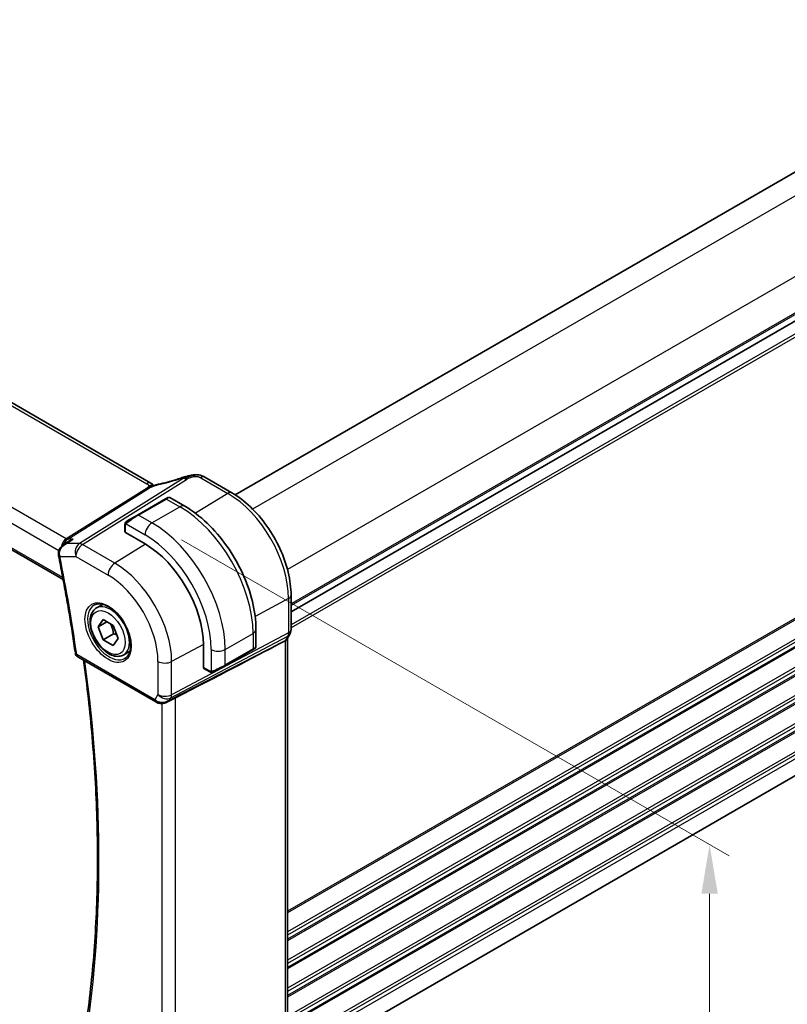
# Model space of a CAD drawing. Units: millimetres. Extents: x 29 to 4370, y 16 to 718.
# Drawn here: x 207 to 285, y 256 to 356 of the extents above; entities that cross this region are included whole.
import ezdxf

# ---------------------------------------------------------------- set-up
doc = ezdxf.new("R2010")
doc.units = ezdxf.units.MM
doc.header["$LTSCALE"] = 2
doc.layers.get('Defpoints').update_dxf_attribs({"lineweight": 25})
for name, color, linetype, lineweight in [('Dimension (ISO)', 7, 'Continuous', 18), ('Visible (ISO)', 7, 'Continuous', 35), ('Visible Narrow (ISO)', 7, 'Continuous', 25)]:
    doc.layers.add(name, color=color, linetype=linetype, lineweight=lineweight)
doc.styles.add('Note Text (TK)', font='MS PGothic.ttf')
doc.dimstyles.new('Default - Method 1b (TK)', dxfattribs={"dimscale": 2, "dimtxt": 2.5, "dimasz": 2.5, "dimexe": 1, "dimexo": 1.5, "dimgap": 1, "dimtad": 1, "dimtoh": 1, "dimrnd": 1e-08, "dimdsep": 46, "dimtxsty": 'Note Text (TK)', "dimcen": 0.09, "dimdle": 5, "dimclrd": 100, "dimclre": 100, "dimclrt": 7, "dimadec": 1, "dimazin": 1, "dimtfac": 1, "dimtmove": 0, "dimatfit": 3, "dimfxl": 0, "dimtolj": 1, "dimlwd": -1, "dimlwe": -1, "dimarcsym": 0})

# ---------------------------------------------------------------- blocks, each defined once
blk = doc.blocks.new('*D3')
at = {"layer": 'Defpoints', "color": 0, "transparency": 16777216}
for p in [(220.709, 304.8), (220.709, 238.664), (277.278, 206.004)]:
    blk.add_point(p, dxfattribs=at)
at = {"layer": 'Dimension (ISO)', "color": 100, "transparency": 16777216}
for p, q in [((223.709, 303.068), (279.278, 270.986)), ((277.278, 267.141), (277.278, 211.004)), ((223.709, 236.932), (279.278, 204.85))]:
    blk.add_line(p, q, dxfattribs=at)
for points in [[(276.445, 267.141), (278.111, 267.141), (277.278, 272.141)], [(276.445, 211.004), (278.111, 211.004), (277.278, 206.004)]]:
    blk.add_solid(points, dxfattribs=at)
at = {"layer": 'Dimension (ISO)', "color": 7, "transparency": 16777216, "insert": (273.238, 236.048), "char_height": 5, "attachment_point": 4, "rotation": 90, "style": 'Note Text (TK)'}
blk.add_mtext('\\A1;{\\Q30.000;\\W0.816;\\H0.816x;81}', dxfattribs=at)
blk = doc.blocks.new('*D4')
at = {"layer": 'Defpoints', "color": 0, "transparency": 16777216}
for p in [(121.361, 304.596), (228.134, 242.951), (228.134, 211.924)]:
    blk.add_point(p, dxfattribs=at)
at = {"layer": 'Dimension (ISO)', "color": 100, "transparency": 16777216}
for p, q in [((121.361, 301.132), (121.361, 271.26)), ((125.691, 271.069), (223.804, 214.424)), ((228.134, 239.487), (228.134, 209.614))]:
    blk.add_line(p, q, dxfattribs=at)
for points in [[(126.108, 271.791), (125.274, 270.348), (121.361, 273.569)], [(224.221, 215.146), (223.387, 213.702), (228.134, 211.924)]]:
    blk.add_solid(points, dxfattribs=at)
at = {"layer": 'Dimension (ISO)', "color": 7, "transparency": 16777216, "insert": (174.015, 247.834), "char_height": 5, "attachment_point": 4, "rotation": 330, "style": 'Note Text (TK)'}
blk.add_mtext('\\A1;{\\Q-30.000;\\W0.816;\\H0.816x;151}', dxfattribs=at)
blk = doc.blocks.new('*D5')
at = {"layer": 'Defpoints', "color": 0, "transparency": 16777216}
for p in [(228.983, 455.449), (265.752, 434.22), (124.331, 352.57)]:
    blk.add_point(p, dxfattribs=at)
at = {"layer": 'Dimension (ISO)', "color": 100, "transparency": 16777216}
for p, q in [((262.752, 435.952), (226.983, 456.603)), ((91.891, 376.299), (224.652, 452.949)), ((121.331, 354.302), (85.561, 374.954))]:
    blk.add_line(p, q, dxfattribs=at)
for points in [[(224.236, 453.67), (225.069, 452.227), (228.983, 455.449)], [(91.475, 377.021), (92.308, 375.577), (87.561, 373.799)]]:
    blk.add_solid(points, dxfattribs=at)
at = {"layer": 'Dimension (ISO)', "color": 7, "transparency": 16777216, "insert": (153.18, 416.349), "char_height": 5, "attachment_point": 4, "rotation": 30, "style": 'Note Text (TK)'}
blk.add_mtext('\\A1;{\\Q-30.000;\\W0.816;\\H0.816x;200}', dxfattribs=at)

msp = doc.modelspace()

# ---------------------------------------------------------------- linework, layer by layer
at = {"layer": 'Visible (ISO)'}
for p, q in [((343.9261, 373.8983), (229.1523, 307.6336)), ((349.5829, 362.0183), (234.8182, 295.7588)), ((349.5829, 362.0183), (234.8182, 295.7588)), ((220.6084, 308.8172), (140.8588, 354.8607)), ((129.7504, 346.3625), (211.7016, 299.048)), ((349.5628, 315.8574), (234.8182, 249.6096)), ((226.0701, 309.4236), (228.8168, 307.8378)), ((222.0822, 307.226), (219.2537, 305.593)), ((222.0822, 307.226), (222.3165, 307.3612)), ((222.5165, 307.3612), (224.0378, 306.4829)), ((218.2025, 304.9861), (219.2537, 305.593)), ((217.9638, 303.8835), (217.9638, 304.5927)), ((211.7644, 302.5829), (212.2902, 302.9241)), ((220.0023, 302.6571), (218.0224, 303.8002)), ((234.8182, 297.4431), (234.8182, 293.9671)), ((215.0917, 296.1593), (215.7168, 296.5201)), ((215.234, 294.2445), (215.7443, 294.9705)), ((215.7443, 294.9705), (216.7649, 294.3812)), ((216.1179, 294.7548), (215.234, 294.2445)), ((215.7443, 292.9292), (215.234, 294.2445)), ((216.7649, 294.3812), (217.2752, 293.066)), ((231.2553, 293.9818), (231.2553, 292.2251)), ((216.8049, 293.5416), (215.7443, 292.9292)), ((216.7649, 292.34), (215.7443, 292.9292)), ((217.2752, 293.066), (216.7649, 292.34)), ((234.6961, 293.5027), (234.412, 293.0106)), ((234.4647, 293.1018), (234.4647, 253.0975)), ((225.9243, 290.1137), (225.9243, 292.3998)), ((228.0926, 290.2837), (230.921, 291.9167)), ((231.1553, 292.0519), (230.921, 291.9167)), ((233.6859, 292.5468), (234.2103, 292.8243)), ((213.1803, 291.1931), (221.1145, 286.6123)), ((217.8417, 291.3961), (218.4668, 291.757)), ((226.5813, 289.6667), (225.9671, 290.0213)), ((228.0926, 290.2837), (227.0414, 289.6768)), ((222.2244, 286.5933), (222.9594, 286.9707))]:
    msp.add_line(p, q, dxfattribs=at)
msp.add_arc((213.4303, 291.6261), 0.5, 188.098028, 240, dxfattribs=at)
for centre, major_axis, ratio, start_param, end_param in [((224.0302, 308.6339), (-0.2642, 0.7551), 0.0896278, 0.0000351, 0.000627), ((225.6701, 308.7308), (0.4, 0.6928), 0.5773503, 0, 0.0000843), ((218.1638, 303.8875), (0.2, 0.0063), 0.5971344, 3.1228774, 3.9082756), ((220.0023, 295.8189), (-4.1875, 7.253), 0.5773503, 3.9269908, 5.4977871), ((211.7185, 301.5896), (-0.4902, -0.0984), 0.4120448, 6.2802396, 6.2831853), ((233.6647, 293.3162), (0.7867, -0.2108), 0.6885003, 5.6453125, 6.1007534), ((184.603, 268.3995), (54.8753, 27.4104), 0.0119155, 5.4835048, 5.8135861), ((230.2553, 291.7633), (-0.999, -0.4665), 0.0949824, 3.0917689, 3.0972675), ((226.0706, 290.1925), (-0.1054, -0.17), 0.5971344, 5.5165024, 6.3019005), ((221.8887, 287.5451), (-0.9775, -0.5077), 0.8675307, 0.643326, 1.7497218), ((221.5606, 286.9678), (-0.1221, -0.4849), 0.3057776, 6.2816423, 6.2818219), ((221.8887, 287.5451), (-0.2034, -1.0326), 0.8644991, 0.6723722, 0.9493893)]:
    msp.add_ellipse(centre, major_axis=major_axis, ratio=ratio, start_param=start_param, end_param=end_param, dxfattribs=at)
for points, knots in [([(221.3813, 308.7154), (221.9583, 308.8375), (222.5869, 309.0042), (223.3995, 309.2634), (223.582, 309.3243), (223.7642, 309.388)], [0, 0, 0, 0, 0.2024834, 0.2024834, 0.2606335, 0.2606335, 0.2606335, 0.2606335]), ([(223.766, 309.389), (223.8488, 309.418), (223.9337, 309.4467), (224.1113, 309.4966), (224.2063, 309.5198), (224.4263, 309.5703), (224.5529, 309.5964), (224.6791, 309.6193)], [0, 0, 0, 0, 0.026443096, 0.026443096, 0.056133414, 0.056133414, 0.094673729, 0.094673729, 0.094673729, 0.094673729]), ([(224.8473, 309.6476), (224.7989, 309.6407), (224.6802, 309.6112), (224.3793, 309.4812), (224.1489, 309.3474), (224.035, 309.2759)], [0.28356976, 0.28356976, 0.28356976, 0.28356976, 0.5, 0.75, 1, 1, 1, 1]), ([(224.6566, 309.6149), (224.6868, 309.6209), (224.7169, 309.6266), (224.7615, 309.6343), (224.7762, 309.6367), (224.7949, 309.6396), (224.7989, 309.6402), (224.8071, 309.6415), (224.8114, 309.6421), (224.8172, 309.643), (224.8191, 309.6433), (224.8229, 309.6439), (224.8247, 309.6441), (224.8289, 309.6448), (224.831, 309.6451), (224.8347, 309.6457), (224.8363, 309.646), (224.838, 309.6462)], [0, 0, 0, 0, 0.009247606, 0.009247606, 0.013690169, 0.013690169, 0.014916555, 0.014916555, 0.016240431, 0.016240431, 0.016936763, 0.016936763, 0.017828348, 0.017828348, 0.018621657, 0.018621657, 0.019181812, 0.019181812, 0.019181812, 0.019181812]), ([(224.8473, 309.6476), (224.8788, 309.6522), (224.9114, 309.6565), (224.9542, 309.6619), (224.9664, 309.6634), (224.9803, 309.6652), (224.9836, 309.6657), (224.9942, 309.667), (225.0019, 309.668), (225.0176, 309.67), (225.0258, 309.6709), (225.0339, 309.6718)], [0, 0, 0, 0, 0.009575631, 0.009575631, 0.013789473, 0.013789473, 0.014903006, 0.014903006, 0.01722053, 0.01722053, 0.019665516, 0.019665516, 0.019665516, 0.019665516]), ([(225.0339, 309.6718), (225.0343, 309.6719), (225.0276, 309.6607), (224.98, 309.5843), (224.9472, 309.4973)], [0.43410009, 0.43410009, 0.43410009, 0.43410009, 0.66666667, 1, 1, 1, 1]), ([(225.0339, 309.6718), (225.2173, 309.6884), (225.4076, 309.678), (225.6496, 309.6189), (225.7146, 309.5986), (225.8417, 309.5482), (225.9034, 309.5169), (225.9598, 309.4861)], [0, 0, 0, 0, 0.055351549, 0.055351549, 0.076014975, 0.076014975, 0.097207812, 0.097207812, 0.097207812, 0.097207812]), ([(220.5308, 308.4307), (220.5132, 308.4225), (220.4293, 308.3816), (220.3501, 308.3354), (220.2868, 308.2956)], [0.74691509, 0.74691509, 0.74691509, 0.74691509, 0.8, 1, 1, 1, 1]), ([(220.7165, 308.5772), (220.6947, 308.5798), (220.5964, 308.5883), (220.4707, 308.5821), (220.3676, 308.5514)], [0.56411398, 0.56411398, 0.56411398, 0.56411398, 0.66666667, 1, 1, 1, 1]), ([(220.7252, 308.5083), (220.7078, 308.5029), (220.6505, 308.4833), (220.5793, 308.4535), (220.5308, 308.4307)], [0.52960233, 0.52960233, 0.52960233, 0.52960233, 0.6, 0.74691509, 0.74691509, 0.74691509, 0.74691509]), ([(220.6084, 308.8172), (220.6571, 308.7891), (220.7055, 308.7575), (220.793, 308.6901), (220.8325, 308.6535), (220.8773, 308.6053), (220.8865, 308.5951), (220.8993, 308.5807), (220.9033, 308.5763), (220.9071, 308.572)], [0.000004116, 0.000004116, 0.000004116, 0.000004116, 0.017693363, 0.017693363, 0.033713629, 0.033713629, 0.037956537, 0.037956537, 0.039923732, 0.039923732, 0.039923732, 0.039923732]), ([(220.7184, 308.495), (220.7184, 308.495), (220.7185, 308.495), (220.719, 308.4952), (220.7195, 308.4954), (220.721, 308.496), (220.722, 308.4964), (220.7254, 308.4978), (220.728, 308.4988), (220.7357, 308.5019), (220.7409, 308.504), (220.7559, 308.51), (220.7658, 308.514), (220.794, 308.5253), (220.8124, 308.5329), (220.8361, 308.5427), (220.841, 308.5447), (220.8458, 308.5467)], [0.040471911, 0.040471911, 0.040471911, 0.040471911, 0.040785918, 0.040785918, 0.041211849, 0.041211849, 0.041638764, 0.041638764, 0.042496596, 0.042496596, 0.04417878, 0.04417878, 0.047353398, 0.047353398, 0.053500686, 0.053500686, 0.055073141, 0.055073141, 0.055073141, 0.055073141]), ([(220.8458, 308.5467), (220.9726, 308.6003), (221.105, 308.6487), (221.2871, 308.6962), (221.3373, 308.7067), (221.3815, 308.716)], [0, 0, 0, 0, 0.041424394, 0.041424394, 0.057156684, 0.057156684, 0.057156684, 0.057156684]), ([(222.3166, 307.3613), (222.3166, 307.3613), (222.3167, 307.3614), (222.3167, 307.3614), (222.3168, 307.3614), (222.3169, 307.3615), (222.317, 307.3616), (222.3173, 307.3617), (222.3174, 307.3618), (222.3178, 307.362), (222.3181, 307.3621), (222.3192, 307.3628), (222.3201, 307.3633), (222.3235, 307.3651), (222.3261, 307.3665), (222.3368, 307.3716), (222.345, 307.375), (222.374, 307.3846), (222.3959, 307.3881), (222.4391, 307.388), (222.4608, 307.3843), (222.4935, 307.3732), (222.5055, 307.3677), (222.5169, 307.3612)], [0, 0, 0, 0, 0.000025198, 0.000025198, 0.000045357, 0.000045357, 0.000086072, 0.000086072, 0.000126183, 0.000126183, 0.00022458, 0.00022458, 0.000519358, 0.000519358, 0.001403528, 0.001403528, 0.004061148, 0.004061148, 0.010560939, 0.010560939, 0.017006663, 0.017006663, 0.02092896, 0.02092896, 0.02092896, 0.02092896]), ([(228.8168, 307.8378), (229.4662, 307.4629), (230.1011, 306.9784), (231.298, 305.8383), (231.8599, 305.1826), (232.8657, 303.758), (233.3094, 302.9894), (234.0402, 301.4061), (234.3272, 300.5916), (234.7161, 298.985), (234.8182, 298.193), (234.8182, 297.4431)], [4.712389, 4.712389, 4.712389, 4.712389, 5.0265482, 5.0265482, 5.3407075, 5.3407075, 5.6548668, 5.6548668, 5.969026, 5.969026, 6.2831853, 6.2831853, 6.2831853, 6.2831853]), ([(224.0378, 306.4829), (224.8198, 306.0314), (225.5836, 305.4485), (227.0231, 304.0772), (227.6986, 303.2889), (228.9077, 301.5764), (229.4411, 300.6525), (230.3196, 298.7492), (230.6646, 297.77), (231.1323, 295.8377), (231.2553, 294.8848), (231.2553, 293.9818)], [4.712389, 4.712389, 4.712389, 4.712389, 5.0265482, 5.0265482, 5.3407075, 5.3407075, 5.6548668, 5.6548668, 5.969026, 5.969026, 6.2831853, 6.2831853, 6.2831853, 6.2831853]), ([(218.0108, 304.8306), (218.014, 304.8365), (218.0177, 304.8427), (218.0257, 304.8547), (218.0301, 304.8606), (218.0426, 304.8756), (218.0513, 304.8846), (218.0733, 304.905), (218.0872, 304.9162), (218.1061, 304.9294), (218.1108, 304.9326), (218.1181, 304.9372), (218.1207, 304.9388), (218.124, 304.9407), (218.1247, 304.9411), (218.1255, 304.9416), (218.1256, 304.9417), (218.1258, 304.9418), (218.1259, 304.9418), (218.1321, 304.9454), (218.1263, 304.942), (218.1271, 304.9425)], [0, 0, 0, 0, 0.002122275, 0.002122275, 0.004320917, 0.004320917, 0.008043854, 0.008043854, 0.013347151, 0.013347151, 0.015067669, 0.015067669, 0.016004461, 0.016004461, 0.016254338, 0.016254338, 0.01630119, 0.01630119, 0.016313861, 0.016313861, 0.018545433, 0.018545433, 0.018545433, 0.018545433]), ([(218.2025, 304.9861), (218.198, 304.9835), (218.1935, 304.9808), (218.1889, 304.9782), (218.1843, 304.9755), (218.1797, 304.9729), (218.1751, 304.9702), (218.1705, 304.9676), (218.1659, 304.9649), (218.1616, 304.9624), (218.1572, 304.9599), (218.153, 304.9575), (218.1492, 304.9553), (218.1454, 304.9531), (218.1419, 304.951), (218.1389, 304.9493), (218.1359, 304.9476), (218.1334, 304.9461), (218.1314, 304.945), (218.1294, 304.9439), (218.128, 304.943), (218.1271, 304.9425)], [0, 0, 0, 0, 0.071275, 0.071275, 0.071275, 0.14246065, 0.14246065, 0.14246065, 0.21364074, 0.21364074, 0.21364074, 0.28489899, 0.28489899, 0.28489899, 0.35632005, 0.35632005, 0.35632005, 0.42799051, 0.42799051, 0.42799051, 0.5, 0.5, 0.5, 0.5]), ([(217.9638, 304.5927), (217.9638, 304.6289), (217.9667, 304.6643), (217.9763, 304.7346), (217.9839, 304.7719), (217.9996, 304.808)], [0, 0, 0, 0, 0.011946854, 0.011946854, 0.024187757, 0.024187757, 0.024187757, 0.024187757]), ([(212.7215, 303.1319), (212.72, 303.1314), (212.7186, 303.1309), (212.5856, 303.0855), (212.4584, 303.0267), (212.3237, 302.9455), (212.3069, 302.935), (212.2902, 302.9241)], [-0.000455272, -0.000455272, -0.000455272, -0.000455272, 0, 0, 0.042033891, 0.042033891, 0.048120372, 0.048120372, 0.048120372, 0.048120372]), ([(211.2152, 301.6378), (211.2087, 301.7307), (211.2176, 301.8254), (211.2635, 302.0097), (211.3028, 302.101), (211.4076, 302.2711), (211.4741, 302.3515), (211.6041, 302.4734), (211.6644, 302.5198), (211.7282, 302.5608)], [0, 0, 0, 0, 0.02810163, 0.02810163, 0.05749802, 0.05749802, 0.08870614, 0.08870614, 0.11162103, 0.11162103, 0.11162103, 0.11162103]), ([(212.0353, 302.6882), (212.036, 302.6885), (212.0367, 302.6888), (212.0393, 302.69), (212.0413, 302.6909), (212.0433, 302.6918)], [0.08331882996, 0.08331882996, 0.08331882996, 0.08331882996, 0.08346111934, 0.08346111934, 0.08387874724, 0.08387874724, 0.08387874724, 0.08387874724]), ([(212.0433, 302.6918), (212.0414, 302.6913), (212.0394, 302.6908), (212.0368, 302.6902), (212.0361, 302.6901), (212.0355, 302.6899)], [-0.08387874724, -0.08387874724, -0.08387874724, -0.08387874724, -0.08346111934, -0.08346111934, -0.08331996349, -0.08331996349, -0.08331996349, -0.08331996349]), ([(211.2282, 301.4912), (211.3625, 300.8224), (211.4927, 300.1548), (211.7449, 298.8221), (211.8669, 298.1569), (212.1028, 296.8292), (212.2166, 296.1667), (212.436, 294.8443), (212.5417, 294.1845), (212.7446, 292.8678), (212.842, 292.211), (212.9353, 291.5557)], [6.026763307, 6.026763307, 6.026763307, 6.026763307, 6.042622386, 6.042622386, 6.058481464, 6.058481464, 6.074340542, 6.074340542, 6.090199621, 6.090199621, 6.106058699, 6.106058699, 6.106058699, 6.106058699]), ([(217.8417, 291.3961), (217.6933, 291.3104), (217.5253, 291.2601), (217.1627, 291.23), (216.9673, 291.2557), (216.5542, 291.3825), (216.3363, 291.493), (215.9098, 291.7878), (215.7017, 291.9744), (215.3204, 292.4002), (215.1471, 292.6388), (214.8503, 293.1445), (214.7265, 293.4114), (214.5399, 293.9504), (214.4773, 294.2225), (214.4224, 294.7488), (214.4306, 295.0031), (214.5264, 295.4633), (214.6124, 295.6713), (214.8362, 295.9723), (214.9552, 296.0804), (215.0917, 296.1593)], [2.3561945, 2.3561945, 2.3561945, 2.3561945, 2.6219889, 2.6219889, 2.9116134, 2.9116134, 3.2397083, 3.2397083, 3.5784192, 3.5784192, 3.9145523, 3.9145523, 4.2491117, 4.2491117, 4.5850272, 4.5850272, 4.9236794, 4.9236794, 5.2532791, 5.2532791, 5.4977871, 5.4977871, 5.4977871, 5.4977871]), ([(214.8775, 296.4641), (215.0496, 296.5516), (215.2544, 296.5871), (215.6932, 296.5401), (215.919, 296.4709), (216.3767, 296.2415), (216.6077, 296.0848), (217.0567, 295.6968), (217.2745, 295.4652), (217.6739, 294.9495), (217.8551, 294.6651), (218.1608, 294.0735), (218.2852, 293.7664), (218.4645, 293.1629), (218.5194, 292.8667), (218.5566, 292.3176), (218.5391, 292.0648), (218.4393, 291.626), (218.3566, 291.4412), (218.1771, 291.199), (218.0929, 291.1195), (217.9986, 291.0581)], [3.9578687, 3.9578687, 3.9578687, 3.9578687, 4.3257083, 4.3257083, 4.6466724, 4.6466724, 4.95594, 4.95594, 5.266297, 5.266297, 5.5783404, 5.5783404, 5.8907459, 5.8907459, 6.2020387, 6.2020387, 6.5114219, 6.5114219, 6.823325, 6.823325, 7.0377056, 7.0377056, 7.0377056, 7.0377056]), ([(234.8177, 293.9496), (234.8155, 293.8512), (234.7981, 293.752), (234.7469, 293.6051), (234.7229, 293.5527), (234.6943, 293.5031)], [0.002056865, 0.002056865, 0.002056865, 0.002056865, 0.031803997, 0.031803997, 0.049036991, 0.049036991, 0.049036991, 0.049036991]), ([(231.0656, 292.0002), (231.0656, 292.0002), (231.0656, 292.0001), (231.0655, 292.0001), (231.0655, 292.0001), (231.0654, 292), (231.0653, 291.9999), (231.0647, 291.9996), (231.0642, 291.9993), (231.061, 291.9975), (231.0582, 291.9959), (231.0516, 291.9921), (231.0477, 291.9898), (231.0301, 291.9797), (231.0152, 291.971), (230.9936, 291.9586), (230.9881, 291.9554), (230.9806, 291.9511), (230.9787, 291.95), (230.9672, 291.9433), (230.9573, 291.9376), (230.9432, 291.9295), (230.9393, 291.9272), (230.9324, 291.9232), (230.9294, 291.9215), (230.9252, 291.9191), (230.9241, 291.9185), (230.9225, 291.9176), (230.9221, 291.9173), (230.9216, 291.917), (230.9214, 291.9169), (230.9212, 291.9168), (230.9212, 291.9167), (230.9211, 291.9167)], [0, 0, 0, 0, 0.000014328, 0.000014328, 0.000042983, 0.000042983, 0.000106871, 0.000106871, 0.000447611, 0.000447611, 0.002265065, 0.002265065, 0.004688541, 0.004688541, 0.012960813, 0.012960813, 0.015712474, 0.015712474, 0.016629466, 0.016629466, 0.021218011, 0.021218011, 0.022937521, 0.022937521, 0.024227087, 0.024227087, 0.024710647, 0.024710647, 0.02489198, 0.02489198, 0.02494929, 0.02494929, 0.024977945, 0.024977945, 0.024977945, 0.024977945]), ([(231.2548, 292.2212), (231.2544, 292.2008), (231.2509, 292.1803), (231.2377, 292.141), (231.2276, 292.1219), (231.2025, 292.0885), (231.1874, 292.0738), (231.1681, 292.06), (231.1656, 292.0583), (231.1618, 292.0559), (231.1605, 292.0551), (231.1585, 292.0539), (231.1579, 292.0535), (231.1569, 292.0529), (231.1566, 292.0527), (231.1561, 292.0524), (231.1559, 292.0523), (231.1556, 292.0521), (231.1554, 292.052), (231.1553, 292.0519)], [0.00030612, 0.00030612, 0.00030612, 0.00030612, 0.00640786, 0.00640786, 0.012743451, 0.012743451, 0.018933834, 0.018933834, 0.019842645, 0.019842645, 0.020298081, 0.020298081, 0.020526245, 0.020526245, 0.020641063, 0.020641063, 0.020699558, 0.020699558, 0.020760599, 0.020760599, 0.020760599, 0.020760599]), ([(213.6598, 251.5181), (214.0644, 253.9289), (214.3891, 256.4029), (214.8768, 261.4653), (215.0399, 264.0537), (215.2036, 269.332), (215.2041, 272.022), (215.0425, 277.4902), (214.8804, 280.2686), (214.4162, 285.6438), (214.1283, 288.2343), (213.774, 290.8503)], [6.10832689, 6.10832689, 6.10832689, 6.10832689, 6.17818048, 6.17818048, 6.24803408, 6.24803408, 6.31788767, 6.31788767, 6.38774127, 6.38774127, 6.45124142, 6.45124142, 6.45124142, 6.45124142]), ([(226.7854, 289.5899), (226.7634, 289.5924), (226.7421, 289.5975), (226.6961, 289.6119), (226.672, 289.6219), (226.6257, 289.6429), (226.6031, 289.6541), (226.5813, 289.6667)], [0, 0, 0, 0, 0.006891672, 0.006891672, 0.015894404, 0.015894404, 0.024201697, 0.024201697, 0.024201697, 0.024201697]), ([(226.9644, 289.6323), (226.9593, 289.6294), (226.9542, 289.6266), (226.9334, 289.6161), (226.9169, 289.6092), (226.8866, 289.5988), (226.8728, 289.5949), (226.8512, 289.5907), (226.8433, 289.5896), (226.8272, 289.5882), (226.8189, 289.5881), (226.811, 289.5882)], [0, 0, 0, 0, 0.001795749, 0.001795749, 0.007148359, 0.007148359, 0.011407354, 0.011407354, 0.013805933, 0.013805933, 0.016256801, 0.016256801, 0.016256801, 0.016256801]), ([(226.9656, 289.633), (226.9669, 289.6338), (226.9693, 289.6352), (226.9728, 289.6372), (226.9762, 289.6391), (226.9806, 289.6417), (226.9859, 289.6447), (226.9909, 289.6476), (226.9966, 289.6509), (227.0026, 289.6544), (227.0088, 289.6579), (227.0153, 289.6617), (227.0218, 289.6655), (227.0284, 289.6693), (227.035, 289.6731), (227.0414, 289.6768)], [0.5, 0.5, 0.5, 0.5, 0.60524772, 0.60524772, 0.60524772, 0.707891, 0.707891, 0.707891, 0.80414857, 0.80414857, 0.80414857, 0.90207429, 0.90207429, 0.90207429, 1, 1, 1, 1]), ([(222.2845, 286.6295), (222.1523, 286.5505), (222.0046, 286.4921), (221.7858, 286.456), (221.7173, 286.4512), (221.5783, 286.4558), (221.5072, 286.4658), (221.4383, 286.4832)], [0, 0, 0, 0, 0.046956536, 0.046956536, 0.067680177, 0.067680177, 0.089268974, 0.089268974, 0.089268974, 0.089268974])]:
    msp.add_open_spline(points, degree=3, knots=knots, dxfattribs=at)
for points in [[(225.937, 309.4984), (225.9845, 309.4731), (226.0281, 309.4479), (226.0701, 309.4237)], [(220.7768, 308.6934), (220.7319, 308.7354), (220.6732, 308.7797), (220.6013, 308.8211)], [(217.9996, 304.808), (218.003, 304.8158), (218.0068, 304.8235), (218.0108, 304.8306)], [(217.9996, 304.808), (217.9996, 304.808), (217.9996, 304.808), (217.9996, 304.808)], [(218.0108, 304.8306), (218.0108, 304.8306), (218.0108, 304.8306), (218.0108, 304.8306)], [(211.2283, 301.4918), (211.2186, 301.5399), (211.2122, 301.5891), (211.2089, 301.6388)], [(226.7854, 289.5899), (226.7854, 289.5899), (226.7854, 289.5899), (226.7854, 289.5899)], [(226.8104, 289.5882), (226.8023, 289.5884), (226.7938, 289.589), (226.7854, 289.5899)], [(226.8104, 289.5882), (226.8106, 289.5882), (226.8108, 289.5882), (226.811, 289.5882)], [(222.9593, 286.9706), (223.0032, 286.9931), (223.0445, 287.0146), (223.0818, 287.0338)], [(221.4383, 286.4831), (221.3227, 286.5122), (221.2123, 286.5559), (221.1143, 286.6125)], [(222.4485, 286.7533), (222.4487, 286.7534), (222.4488, 286.7534), (222.4489, 286.7534)]]:
    msp.add_open_spline(points, degree=3, dxfattribs=at)
for points, weights in [([(216.4931, 294.5381), (216.7218, 294.1141), (216.8049, 293.5416)], [1.05886467072, 1.11516383842, 1]), ([(216.8049, 293.5416), (216.99, 293.4826), (217.1381, 293.4194)], [1, 1.03917061523, 1.05850500864])]:
    msp.add_rational_spline(points, weights, degree=2, dxfattribs=at)
at = {"layer": 'Visible Narrow (ISO)'}
for p, q in [((345.9459, 372.6149), (230.9125, 306.2004)), ((349.4814, 366.4912), (234.448, 300.0766)), ((349.5829, 362.8348), (234.8182, 296.5753)), ((349.5829, 362.6715), (234.8182, 296.412)), ((349.5829, 360.7119), (234.8182, 294.4524)), ((349.5829, 360.3853), (234.8182, 294.1258)), ((140.439, 354.8093), (220.1886, 308.7658)), ((211.9973, 303.18), (131.367, 349.732)), ((130.4344, 348.6664), (211.265, 301.9989)), ((211.6661, 299.2375), (129.702, 346.5595)), ((349.5829, 331.8487), (234.4647, 265.3852)), ((349.5829, 331.6854), (234.4647, 265.2219)), ((349.5829, 329.7258), (234.4647, 263.2623)), ((349.5829, 329.3992), (234.4647, 262.9357)), ((349.5829, 328.991), (234.4647, 262.5274)), ((349.5829, 328.8277), (234.4647, 262.3641)), ((349.5829, 326.8681), (234.4647, 260.4045)), ((349.5829, 326.5415), (234.4647, 260.0779)), ((349.5829, 326.1332), (234.4647, 259.6697)), ((349.5829, 325.9699), (234.4647, 259.5064)), ((349.5829, 324.0103), (234.4647, 257.5468)), ((349.5829, 323.6837), (234.4647, 257.2202)), ((349.5829, 323.2755), (234.4647, 256.8119)), ((349.5829, 323.1122), (234.4647, 256.6486)), ((349.5829, 321.1526), (234.4647, 254.6891)), ((349.5829, 320.826), (234.4647, 254.3625)), ((349.5829, 320.4178), (234.4647, 253.9542)), ((349.5829, 320.2545), (234.4647, 253.7909)), ((349.5829, 318.2949), (234.8127, 252.0323)), ((349.5829, 317.9683), (234.8182, 251.7088)), ((349.5829, 317.56), (234.8182, 251.3006)), ((223.882, 309.3007), (213.3516, 302.6918)), ((213.6676, 302.5954), (224.198, 309.2044)), ((225.6504, 309.3722), (228.3971, 307.7864)), ((220.2053, 308.3314), (211.9973, 303.18)), ((212.1553, 303.1319), (220.3633, 308.2832)), ((219.3537, 305.5831), (222.1822, 307.2161)), ((222.1822, 307.2161), (223.5378, 306.4334)), ((228.3971, 307.7864), (225.1231, 305.7641)), ((220.7094, 304.8004), (223.5378, 306.4334)), ((220.7094, 304.8004), (219.3537, 305.5831)), ((218.0224, 303.8002), (218.0224, 304.511)), ((218.0889, 304.6803), (220.0023, 303.5756)), ((212.0433, 302.6918), (212.7215, 303.1319)), ((212.7215, 303.1319), (212.1553, 303.1319)), ((211.3647, 301.9413), (211.3648, 301.9412)), ((213.3516, 302.6918), (212.0433, 302.6918)), ((216.937, 300.7078), (213.6676, 302.5954)), ((220.0489, 302.63), (216.937, 300.7078)), ((211.3649, 301.3854), (212.9852, 301.3854)), ((212.9852, 301.3854), (216.2546, 299.4978)), ((234.5638, 297.1053), (231.1755, 295.2811)), ((234.5638, 297.1053), (234.5638, 293.6293)), ((222.629, 287.0311), (234.4892, 293.3074)), ((234.5638, 293.6293), (222.7036, 287.3529)), ((228.134, 291.9406), (230.9624, 293.5736)), ((230.9624, 293.5736), (230.9624, 292.0082)), ((234.4892, 293.3074), (234.2103, 292.8243)), ((233.6859, 292.5468), (222.4961, 286.801)), ((225.9241, 292.4538), (222.7036, 290.7199)), ((226.7198, 291.9406), (226.7198, 289.7312)), ((230.9624, 292.0082), (228.134, 290.3752)), ((228.134, 290.3752), (228.134, 291.9406)), ((234.2103, 292.8243), (234.2103, 252.8048)), ((221.0109, 286.8412), (213.0767, 291.422)), ((221.3145, 290.7339), (221.3145, 287.3669)), ((222.7036, 287.3529), (222.7036, 290.7199)), ((226.5399, 289.7582), (225.9243, 290.1137)), ((221.3145, 287.3669), (221.0109, 286.8412)), ((222.4961, 286.801), (222.629, 287.0311)), ((223.0818, 246.6124), (223.0818, 287.0338)), ((221.6927, 286.453), (221.6927, 246.8329))]:
    msp.add_line(p, q, dxfattribs=at)
for centre, major_axis, ratio, start_param, end_param in [((220.2084, 308.1244), (0.4, 0.6928), 0.5773503, 0.0174533, 0.8203047), ((223.0431, 310.9213), (5.7735, 1.9692), 0.2813509, 4.3068596, 4.7402301), ((224.0302, 308.6339), (-0.2642, 0.7551), 0.0896278, 0.000627, 0.2830806), ((224.2227, 308.4026), (-0.5316, 0.847), 0.5615869, 5.7086095, 5.9402895), ((224.2227, 308.4026), (-0.5316, 0.847), 0.5615869, 5.4769295, 5.7086095), ((225.6701, 308.7308), (0.4, 0.6928), 0.5773503, 0.0174533, 0.8203047), ((225.6701, 308.7308), (0.4, 0.6928), 0.5773503, 0.0000843, 0.0174533), ((220.1929, 308.7323), (-0.2658, 0.4235), 0.5615869, 2.3353369, 2.5670169), ((220.1929, 308.7323), (0.2658, -0.4235), 0.5615869, 5.7086095, 5.9402895), ((220.2084, 308.1244), (0.4, 0.6928), 0.5773503, 0.0000851, 0.0174533), ((221.5471, 307.9333), (-0.1656, 0.7827), 0.4682946, 0.0009255, 0.3202963), ((228.4168, 307.145), (0.4, 0.6928), 0.5773503, 0, 0.8203047), ((222.1822, 307.0528), (-0.1, 0.1732), 0.5773503, 5.4977871, 6.2831853), ((221.6165, 306.7262), (0.9035, 0.6319), 0.0949824, 0.0443278, 0.8297261), ((228.3971, 300.6657), (4.3605, -7.5527), 0.5773503, 0.7853982, 2.3561945), ((223.5378, 305.6169), (0.5, 0.866), 0.5773503, 0, 0.7853982), ((223.5378, 297.8602), (5.25, -9.0933), 0.5773503, 0.7853982, 2.3561945), ((218.3025, 304.8129), (0.1, -0.1732), 0.7583684, 3.8799453, 4.618298), ((218.3025, 304.8129), (-0.1, 0.1732), 0.7583684, 0, 0.7383527), ((218.788, 305.0932), (0.9035, 0.6319), 0.0949824, 0.8297261, 2.2672599), ((219.3537, 305.4198), (-0.1, 0.1732), 0.5773503, 5.4977871, 6.2831853), ((218.1638, 304.5927), (-0.2, 0), 0.5773503, 0, 0.7853982), ((220.7094, 303.9839), (0.5, 0.866), 0.5773503, 0.7853982, 2.3561945), ((220.7094, 296.2272), (-5.25, 9.0933), 0.5773503, 3.9269908, 5.4977871), ((212.2722, 302.2338), (-0.0941, -1.042), 0.714201, 3.6426, 4.6013224), ((212.2722, 302.2338), (0.3524, 0.9746), 0.636143, 0.6815259, 1.4984147), ((211.985, 303.5809), (0.2658, -0.4235), 0.5615869, 5.4769295, 5.9402895), ((220.0023, 295.8189), (4.75, -8.2272), 0.5773503, 0.7853982, 2.3561945), ((212.2722, 302.2338), (-0.0941, -1.042), 0.714201, 4.7404561, 4.7406803), ((212.2722, 302.2338), (0.3524, 0.9746), 0.636143, 1.6254779, 1.626462), ((213.6923, 301.7937), (0, -1), 0.7745967, 3.5970336, 5.1329233), ((213.6923, 301.7937), (0.5, 0.866), 0.5773503, 0.8203047, 2.3561945), ((213.6923, 301.7937), (-0.5316, 0.847), 0.5615869, 5.4769295, 5.9402895), ((211.7078, 301.671), (-0.4989, -0.0326), 0.3042938, 0.0071021, 0.6992621), ((211.7185, 301.5896), (-0.4902, -0.0984), 0.4120448, 0, 0.6862501), ((212.0664, 301.7998), (0.1297, 1.0024), 0.7319132, 1.9176419, 2.089403), ((114.25, 328.0527), (-70.9918, 122.9614), 0.5773503, 4.1041174, 4.1834128), ((216.9617, 299.9061), (-0.5, -0.866), 0.5773503, 3.9618974, 5.4977871), ((216.937, 294.0492), (-4.0776, 7.0625), 0.5773503, 3.9269908, 5.4977871), ((216.2546, 293.6552), (3.5779, -6.1971), 0.5773503, 0.7853982, 2.3561945), ((234.0182, 297.4431), (0.8, 0), 0.5773503, 5.4628806, 6.2831853), ((216.3898, 293.7333), (1.5613, -2.7043), 0.5773503, 3.1107148, 6.3140632), ((216.4667, 293.7777), (1.375, -2.3816), 0.5773503, 0, 3.1415927), ((230.2553, 293.9818), (1, 0), 0.5773503, 5.4977871, 6.2831853), ((234.0182, 293.9671), (0.8, 0), 0.5773503, 5.4628806, 6.2831853), ((233.8767, 294.0488), (0.4742, -0.8804), 0.5647932, 0.3387621, 0.8021221), ((234.0033, 293.9027), (0.6928, -0.4), 0.7745967, 5.8277444, 6.2823331), ((227.4269, 292.3488), (1, 0), 0.5773503, 3.9269908, 5.4977871), ((230.821, 292.0899), (0.1, -0.1732), 0.5773503, 0, 0.7853982), ((230.2553, 291.7633), (-0.999, -0.4665), 0.0949824, 2.3118665, 3.0917689), ((213.4303, 291.6261), (-0.495, -0.0704), 0.4665869, 0, 0.7112222), ((213.4303, 291.6261), (-0.25, -0.433), 0.5773503, 5.4977871, 6.2831853), ((114.9571, 328.4609), (-70.9743, 122.9311), 0.5773503, 3.7535245, 4.095529), ((222.0216, 291.1421), (-1, 0), 0.5773503, 0.7853982, 2.3212879), ((227.4269, 290.1303), (-0.999, -0.4665), 0.0949824, 0.8743328, 2.3118665), ((227.9926, 290.4569), (0.1, -0.1732), 0.5773503, 0, 0.7853982), ((226.6813, 289.8399), (-0.1, -0.1732), 0.5773503, 5.4977871, 6.2831853), ((226.9414, 289.85), (0.1, -0.1732), 0.7583684, 4.8064799, 5.5448326), ((226.9414, 289.85), (0.1, -0.1732), 0.7583684, 5.5448326, 6.2831853), ((222.0216, 287.7752), (-1, 0), 0.5773503, 0.7853982, 2.3212879), ((222.0216, 287.7752), (0.866, -0.5), 0.7745967, 4.2918546, 5.8277444), ((222.0216, 287.7752), (0.4677, -0.8839), 0.5615869, 0.3428958, 0.8062558), ((221.7118, 287.2387), (-0.9823, 0.2678), 0.6740516, 0.9745953, 1.4040892), ((221.3645, 287.0453), (-0.25, -0.433), 0.5773503, 5.4977871, 6.2823982), ((221.5606, 286.9678), (-0.1221, -0.4849), 0.3057776, 5.5567012, 6.2816427)]:
    msp.add_ellipse(centre, major_axis=major_axis, ratio=ratio, start_param=start_param, end_param=end_param, dxfattribs=at)
for major_axis in [(-1.6612, 2.8773), (1.225, -2.1218)]:
    msp.add_ellipse((216.2546, 293.6552), major_axis=major_axis, ratio=0.5773503, dxfattribs=at)
for points, knots in [([(223.7576, 309.3524), (223.7712, 309.3571), (223.7851, 309.362), (223.7986, 309.3664), (223.8118, 309.3708), (223.8246, 309.3748), (223.8369, 309.3782), (223.8492, 309.3815), (223.8609, 309.3843), (223.872, 309.3864), (223.8833, 309.3885), (223.8939, 309.39), (223.9034, 309.3907), (223.9133, 309.3915), (223.922, 309.3915), (223.9293, 309.3908), (223.9311, 309.3906), (223.9328, 309.3904), (223.9344, 309.3902), (223.9397, 309.3894), (223.9442, 309.3882), (223.9479, 309.3867)], [0, 0, 0, 0, 0.08224854, 0.08224854, 0.08224854, 0.16256768, 0.16256768, 0.16256768, 0.24274515, 0.24274515, 0.24274515, 0.32453638, 0.32453638, 0.32453638, 0.41008809, 0.41008809, 0.41008809, 0.43122797, 0.43122797, 0.43122797, 0.5, 0.5, 0.5, 0.5]), ([(223.9479, 309.3867), (223.9529, 309.3846), (223.9566, 309.3818), (223.9587, 309.3782), (223.9595, 309.3767), (223.9601, 309.3751), (223.9603, 309.3734), (223.9612, 309.3677), (223.9585, 309.361), (223.9524, 309.3534), (223.9463, 309.3459), (223.9367, 309.3375), (223.9245, 309.3287), (223.9123, 309.3198), (223.8975, 309.3104), (223.882, 309.3007)], [0.5, 0.5, 0.5, 0.5, 0.58983813, 0.58983813, 0.58983813, 0.6275544, 0.6275544, 0.6275544, 0.75167679, 0.75167679, 0.75167679, 0.8758336, 0.8758336, 0.8758336, 1, 1, 1, 1]), ([(224.6566, 309.6149), (224.5542, 309.5946), (224.2979, 309.5287), (224.0446, 309.4408), (223.9479, 309.3867)], [0.38976252, 0.38976252, 0.38976252, 0.38976252, 0.66666667, 1, 1, 1, 1]), ([(224.198, 309.2044), (224.2412, 309.2315), (224.2873, 309.26), (224.3408, 309.2894), (224.3943, 309.3189), (224.4554, 309.3494), (224.5197, 309.3766), (224.5841, 309.4038), (224.6518, 309.4277), (224.7241, 309.4482), (224.7523, 309.4563), (224.7812, 309.4638), (224.8103, 309.4706), (224.8565, 309.4814), (224.9022, 309.4904), (224.9472, 309.4973)], [0, 0, 0, 0, 0.12476355, 0.12476355, 0.12476355, 0.24950365, 0.24950365, 0.24950365, 0.37426788, 0.37426788, 0.37426788, 0.42291519, 0.42291519, 0.42291519, 0.5, 0.5, 0.5, 0.5]), ([(224.9472, 309.4973), (224.9961, 309.5048), (225.0439, 309.5097), (225.091, 309.512), (225.1377, 309.5142), (225.1836, 309.5138), (225.228, 309.5108), (225.2721, 309.5078), (225.3145, 309.5022), (225.3539, 309.4943), (225.3934, 309.4863), (225.4297, 309.4759), (225.464, 309.4636), (225.4797, 309.4579), (225.4949, 309.4518), (225.5098, 309.4455), (225.5274, 309.4378), (225.5446, 309.4298), (225.5613, 309.4213), (225.5921, 309.4058), (225.6213, 309.389), (225.6504, 309.3722)], [0.5, 0.5, 0.5, 0.5, 0.58404452, 0.58404452, 0.58404452, 0.667269, 0.667269, 0.667269, 0.75014511, 0.75014511, 0.75014511, 0.83312512, 0.83312512, 0.83312512, 0.87117806, 0.87117806, 0.87117806, 0.91653347, 0.91653347, 0.91653347, 1, 1, 1, 1]), ([(220.1886, 308.7658), (220.2097, 308.7536), (220.2316, 308.7408), (220.2528, 308.7258), (220.2739, 308.711), (220.2943, 308.6941), (220.3112, 308.6759), (220.3282, 308.6576), (220.3416, 308.6379), (220.351, 308.6172), (220.3608, 308.5958), (220.3663, 308.5732), (220.3676, 308.5514)], [0, 0, 0, 0, 0.12425363, 0.12425363, 0.12425363, 0.2474917, 0.2474917, 0.2474917, 0.37192656, 0.37192656, 0.37192656, 0.5, 0.5, 0.5, 0.5]), ([(220.3676, 308.5514), (220.3686, 308.5341), (220.3669, 308.5167), (220.3621, 308.4993), (220.3573, 308.482), (220.3495, 308.4649), (220.3394, 308.4488), (220.3294, 308.4328), (220.3172, 308.4178), (220.303, 308.4038), (220.2888, 308.3898), (220.2728, 308.3769), (220.2561, 308.3649), (220.2394, 308.353), (220.2222, 308.342), (220.2053, 308.3314)], [0.5, 0.5, 0.5, 0.5, 0.60075933, 0.60075933, 0.60075933, 0.70147659, 0.70147659, 0.70147659, 0.80103456, 0.80103456, 0.80103456, 0.90049205, 0.90049205, 0.90049205, 1, 1, 1, 1]), ([(220.3633, 308.2832), (220.3794, 308.2934), (220.3965, 308.304), (220.418, 308.3168), (220.4396, 308.3295), (220.4656, 308.3444), (220.4933, 308.3597), (220.5211, 308.3749), (220.5505, 308.3904), (220.5823, 308.4061), (220.6141, 308.4219), (220.6482, 308.4379), (220.6852, 308.4544), (220.7064, 308.4639), (220.7286, 308.4736), (220.7511, 308.4831), (220.7677, 308.4902), (220.7844, 308.4972), (220.8009, 308.504)], [0, 0, 0, 0, 0.0999241, 0.0999241, 0.0999241, 0.19981722, 0.19981722, 0.19981722, 0.2997282, 0.2997282, 0.2997282, 0.39970595, 0.39970595, 0.39970595, 0.45723226, 0.45723226, 0.45723226, 0.5, 0.5, 0.5, 0.5]), ([(220.8569, 308.5514), (220.8533, 308.5523), (220.8121, 308.5619), (220.7656, 308.5714), (220.7165, 308.5772)], [0.31102378, 0.31102378, 0.31102378, 0.31102378, 0.33333333, 0.56411398, 0.56411398, 0.56411398, 0.56411398]), ([(220.8941, 308.5668), (220.8889, 308.572), (220.8599, 308.6025), (220.8217, 308.6514), (220.7768, 308.6934)], [0.44123869, 0.44123869, 0.44123869, 0.44123869, 0.5, 0.75, 0.75, 0.75, 0.75]), ([(220.8009, 308.504), (220.8397, 308.5199), (220.877, 308.5344), (220.9144, 308.5481), (220.9516, 308.5617), (220.989, 308.5744), (221.0243, 308.5858), (221.0595, 308.5971), (221.0926, 308.6071), (221.1233, 308.6156), (221.154, 308.6241), (221.1821, 308.6311), (221.2073, 308.637), (221.2183, 308.6395), (221.2286, 308.6419), (221.2385, 308.6441), (221.2515, 308.6469), (221.2631, 308.6494), (221.2745, 308.6518)], [0.5, 0.5, 0.5, 0.5, 0.60035549, 0.60035549, 0.60035549, 0.70018826, 0.70018826, 0.70018826, 0.79976538, 0.79976538, 0.79976538, 0.89934715, 0.89934715, 0.89934715, 0.94277283, 0.94277283, 0.94277283, 1, 1, 1, 1]), ([(218.0028, 304.811), (218.0043, 304.8167), (218.0068, 304.8232), (218.0103, 304.8297), (218.0108, 304.8306)], [0, 0, 0, 0, 0.14285714, 0.16518917, 0.16518917, 0.16518917, 0.16518917]), ([(218.0224, 304.511), (218.0224, 304.5167), (218.0231, 304.5268), (218.0254, 304.5388), (218.0268, 304.5467), (218.0287, 304.5554), (218.031, 304.5646), (218.0331, 304.5726), (218.0354, 304.5809), (218.0382, 304.589), (218.0409, 304.5968), (218.044, 304.6043), (218.0474, 304.6115), (218.0509, 304.6188), (218.0546, 304.6257), (218.0583, 304.6322), (218.0623, 304.6393), (218.0663, 304.646), (218.07, 304.652)], [0, 0, 0, 0, 0.19035453, 0.19035453, 0.19035453, 0.31386322, 0.31386322, 0.31386322, 0.42140608, 0.42140608, 0.42140608, 0.52396797, 0.52396797, 0.52396797, 0.62813475, 0.62813475, 0.62813475, 0.74172688, 0.74172688, 0.74172688, 0.74172688]), ([(218.07, 304.652), (218.0738, 304.6582), (218.0773, 304.6639), (218.0804, 304.6685), (218.084, 304.6739), (218.087, 304.6779), (218.0888, 304.6803)], [0.74172688, 0.74172688, 0.74172688, 0.74172688, 0.86054632, 0.86054632, 0.86054632, 1, 1, 1, 1]), ([(218.0888, 304.6803), (218.0894, 304.6811), (218.0904, 304.6823), (218.0917, 304.6839), (218.0945, 304.6873), (218.099, 304.6923), (218.1044, 304.6982), (218.1084, 304.7025), (218.1129, 304.7074), (218.1177, 304.7124), (218.1223, 304.7171), (218.1272, 304.7218), (218.1319, 304.7263), (218.1372, 304.7312), (218.1423, 304.7359), (218.1468, 304.74), (218.1543, 304.7468), (218.1602, 304.7518), (218.1624, 304.7536)], [0.00000014, 0.00000014, 0.00000014, 0.00000014, 0.09424462, 0.09424462, 0.09424462, 0.29608497, 0.29608497, 0.29608497, 0.44613462, 0.44613462, 0.44613462, 0.58843853, 0.58843853, 0.58843853, 0.74422937, 0.74422937, 0.74422937, 1, 1, 1, 1]), ([(211.3323, 301.5484), (211.3185, 301.6542), (211.3298, 301.8687), (211.5085, 302.3364), (211.797, 302.5814), (212.0353, 302.6882)], [0, 0, 0, 0, 0.016692224, 0.033384448, 0.08331883, 0.08331883, 0.08331883, 0.08331883]), ([(226.6858, 289.729), (226.6774, 289.7288), (226.6681, 289.7286), (226.6582, 289.7288), (226.6491, 289.729), (226.6396, 289.7294), (226.6299, 289.7306), (226.6201, 289.7319), (226.6101, 289.7339), (226.6006, 289.7363), (226.5898, 289.739), (226.5796, 289.7422), (226.5705, 289.7452), (226.5566, 289.7498), (226.5455, 289.755), (226.5399, 289.7582)], [0.25827312, 0.25827312, 0.25827312, 0.25827312, 0.39314391, 0.39314391, 0.39314391, 0.51690147, 0.51690147, 0.51690147, 0.64201572, 0.64201572, 0.64201572, 0.78266988, 0.78266988, 0.78266988, 1, 1, 1, 1]), ([(226.7198, 289.7312), (226.7181, 289.7309), (226.7158, 289.7306), (226.713, 289.7303), (226.7064, 289.7296), (226.6969, 289.7293), (226.6858, 289.729)], [0.00000016, 0.00000016, 0.00000016, 0.00000016, 0.07789573, 0.07789573, 0.07789573, 0.25827312, 0.25827312, 0.25827312, 0.25827312]), ([(226.82, 289.7582), (226.8167, 289.757), (226.8059, 289.7532), (226.7927, 289.749), (226.7843, 289.7464), (226.775, 289.7436), (226.7658, 289.7411), (226.7563, 289.7386), (226.7469, 289.7365), (226.7392, 289.7348), (226.7296, 289.7328), (226.7224, 289.7315), (226.7198, 289.7312)], [0, 0, 0, 0, 0.3215828, 0.3215828, 0.3215828, 0.5255123, 0.5255123, 0.5255123, 0.7373622, 0.7373622, 0.7373622, 1, 1, 1, 1])]:
    msp.add_open_spline(points, degree=3, knots=knots, dxfattribs=at)
for points in [[(225.9598, 309.4861), (225.9932, 309.4678), (226.0273, 309.4482), (226.0631, 309.4276)], [(220.7986, 308.5273), (220.7764, 308.5228), (220.7522, 308.5167), (220.7252, 308.5083)], [(220.8458, 308.5467), (220.8284, 308.5394), (220.8122, 308.5264), (220.8009, 308.504)], [(218.0028, 304.811), (218.0097, 304.8266), (218.0252, 304.8553), (218.0687, 304.9022), (218.1075, 304.9312), (218.1271, 304.9425)], [(218.0028, 304.811), (218.0042, 304.8119), (218.0081, 304.8143), (218.0171, 304.8191), (218.0313, 304.8258), (218.0512, 304.8359), (218.0778, 304.8509), (218.1091, 304.87), (218.1294, 304.8831), (218.1402, 304.8899)], [(218.0028, 304.811), (217.9993, 304.8031), (217.9929, 304.7869), (217.9845, 304.7597), (217.9769, 304.7274), (217.9704, 304.6868), (217.9654, 304.6392), (217.9638, 304.6092), (217.9638, 304.5927)], [(218.0028, 304.811), (217.9992, 304.7976), (217.9981, 304.7707), (218.0217, 304.7141), (218.0525, 304.6703), (218.07, 304.652)], [(218.0028, 304.811), (218.001, 304.8098), (217.9999, 304.8089), (217.9996, 304.808)], [(212.0355, 302.6899), (211.9262, 302.6637), (211.8217, 302.6209), (211.7282, 302.5608)], [(226.7896, 289.5912), (226.7793, 289.5923), (226.7587, 289.5955), (226.7247, 289.6041), (226.6831, 289.6184), (226.6307, 289.6408), (226.5985, 289.6568), (226.5813, 289.6667)], [(226.7896, 289.5912), (226.7762, 289.5948), (226.7527, 289.6074), (226.7154, 289.6561), (226.6929, 289.7047), (226.6858, 289.729)], [(226.7896, 289.5912), (226.7877, 289.5903), (226.7863, 289.5898), (226.7854, 289.5899)], [(226.7896, 289.5912), (226.7918, 289.5923), (226.7978, 289.5957), (226.813, 289.606), (226.8387, 289.6229), (226.8803, 289.6468), (226.9111, 289.6625), (226.9269, 289.6708)], [(226.7896, 289.5912), (226.8066, 289.5894), (226.8394, 289.5885), (226.9016, 289.6026), (226.946, 289.6217), (226.9656, 289.633)], [(226.7896, 289.5912), (226.7961, 289.5895), (226.8029, 289.5884), (226.8104, 289.5882)]]:
    msp.add_open_spline(points, degree=3, dxfattribs=at)

# ---------------------------------------------------------------- dimensions: what is measured, and where the dimension line sits
at = {"layer": 'Dimension (ISO)', "color": 100, "true_color": 0x00ff3f}
for base, p1, p2, angle, text, picture, middle in [((228.9826, 455.4487), (124.3307, 352.5701), (265.7521, 434.2198), 210, '{\\Q-30.000;\\W0.816;\\H0.816x;<>}', '*D5', (158.2719, 414.6238)), ((228.134, 211.9239), (121.3609, 304.5963), (228.134, 242.9508), 150, '{\\Q-30.000;\\W0.816;\\H0.816x;<>}', '*D4', (174.7474, 242.7466)), ((277.2779, 206.0043), (220.7094, 304.8004), (220.7094, 238.6642), 90, '{\\Q30.000;\\W0.816;\\H0.816x;<>}', '*D3', (277.2779, 239.0724))]:
    dim = msp.add_linear_dim(base=base, p1=p1, p2=p2, angle=angle, text=text, dimstyle='Default - Method 1b (TK)', override={"dimtoh": 0, "dimdec": 2, "dimlfac": 1.224745, "dimtp": 0, "dimtm": 0, "dimtdec": 2, "dimtofl": 0, "dimatfit": 1}, dxfattribs=at)
    dim.commit()
    dim.dimension.update_dxf_attribs({"geometry": picture, "text_midpoint": middle, "dimtype": 160})

doc.saveas('drawing.dxf')
